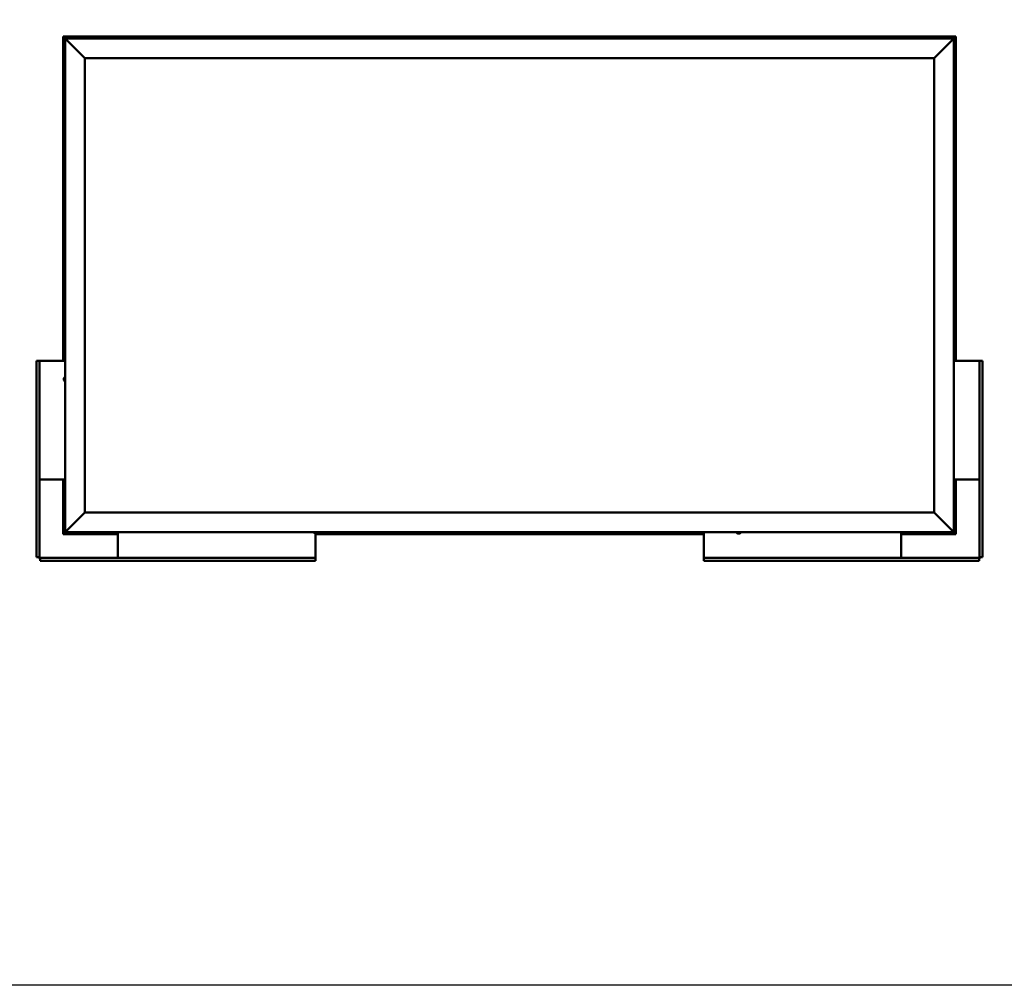
# Model space of a CAD drawing. Units: millimetres. Extents: x 23819 to 46089, y 21300 to 31364.
# Drawn here: x 32109 to 34601, y 21300 to 23745 of the extents above; entities that cross this region are included whole.
import ezdxf

# ---------------------------------------------------------------- set-up
doc = ezdxf.new("R2010")
doc.units = ezdxf.units.MM
doc.layers.add('Visible (ISO)', color=7, linetype='Continuous', lineweight=50)

msp = doc.modelspace()

# ---------------------------------------------------------------- linework, layer by layer
msp.add_lwpolyline([(23818.7, 31364.2), (46089.4, 31364.2), (46089.4, 21299.9), (23818.7, 21299.9)], close=True)
at = {"layer": 'Visible (ISO)'}
for p, q in [((32218.9, 23702.4), (32218.9, 23702.4)), ((32218.9, 23702.4), (32218.9, 22880.9)), ((32218.9, 23702.4), (32218.9, 23702.4)), ((32218.9, 23702.4), (32220.5, 23700.8)), ((32218.9, 23702.4), (32220.5, 23700.8)), ((32338.9, 23702.4), (32218.9, 23702.4)), ((32220.5, 23700.8), (32218.9, 23702.4)), ((32218.9, 23702.4), (32218.9, 23702.4)), ((32223.9, 23697.4), (32220.5, 23700.8)), ((32220.5, 23700.8), (32223.9, 23697.4)), ((32223.9, 23697.4), (32226.4, 23694.9)), ((32223.9, 22447.4), (32223.9, 23697.4)), ((32226.4, 23694.9), (32223.9, 23697.4)), ((32223.9, 23697.4), (34473.9, 23697.4)), ((32273.9, 23647.4), (32226.4, 23694.9)), ((32226.4, 23694.9), (32273.9, 23647.4)), ((32319.1, 23699.3), (32319.1, 23697.4)), ((32321.7, 23700.7), (32322, 23700.7)), ((32322.1, 23700.7), (32322, 23700.7)), ((32322.1, 23700.7), (32322.3, 23700.7)), ((32322.3, 23700.7), (32323.9, 23700.7)), ((32324.1, 23700.7), (32323.9, 23700.7)), ((32324.1, 23700.7), (32324.4, 23700.7)), ((32324.4, 23700.7), (32325.8, 23700.7)), ((32326, 23700.7), (32325.8, 23700.7)), ((32326, 23700.7), (32326.1, 23700.7)), ((32328.6, 23699.3), (32328.6, 23697.4)), ((32338.9, 23702.4), (32338.9, 23697.4)), ((32338.9, 23702.4), (32358.9, 23702.4)), ((32358.9, 23702.4), (32358.9, 23697.4)), ((32358.9, 23697.4), (32358.9, 23702.4)), ((32378.9, 23702.4), (32358.9, 23702.4)), ((32378.9, 23697.4), (32378.9, 23702.4)), ((32378.9, 23702.4), (32398.9, 23702.4)), ((32378.9, 23702.4), (32378.9, 23697.4)), ((32398.9, 23702.4), (32398.9, 23697.4)), ((32398.9, 23697.4), (32398.9, 23702.4)), ((32418.9, 23702.4), (32398.9, 23702.4)), ((33308.9, 23702.4), (32418.9, 23702.4)), ((32418.9, 23697.4), (32418.9, 23702.4)), ((32764.1, 23699.3), (32764.1, 23697.4)), ((32766.7, 23700.7), (32766.8, 23700.7)), ((32766.9, 23700.7), (32766.8, 23700.7)), ((32766.9, 23700.7), (32768.4, 23700.7)), ((32768.4, 23700.7), (32768.7, 23700.7)), ((32768.8, 23700.7), (32768.7, 23700.7)), ((32768.8, 23700.7), (32770.5, 23700.7)), ((32770.5, 23700.7), (32770.7, 23700.7)), ((32770.7, 23700.7), (32770.7, 23700.7)), ((32770.7, 23700.7), (32771.1, 23700.7)), ((32773.6, 23699.3), (32773.6, 23697.4)), ((33299.1, 23699.3), (33299.1, 23697.4)), ((33301.7, 23700.7), (33301.8, 23700.7)), ((33302, 23700.7), (33301.8, 23700.7)), ((33302, 23700.7), (33303.4, 23700.7)), ((33303.4, 23700.7), (33303.7, 23700.7)), ((33303.9, 23700.7), (33303.7, 23700.7)), ((33303.9, 23700.7), (33305.5, 23700.7)), ((33305.5, 23700.7), (33305.7, 23700.7)), ((33305.8, 23700.7), (33305.7, 23700.7)), ((33305.8, 23700.7), (33306.1, 23700.7)), ((33308.6, 23699.3), (33308.6, 23697.4)), ((33308.9, 23702.4), (33308.9, 23697.4)), ((33308.9, 23702.4), (33328.9, 23702.4)), ((33328.9, 23702.4), (33328.9, 23697.4)), ((33328.9, 23697.4), (33328.9, 23702.4)), ((33348.9, 23702.4), (33328.9, 23702.4)), ((33348.9, 23697.4), (33348.9, 23702.4)), ((33348.9, 23702.4), (33368.9, 23702.4)), ((33348.9, 23702.4), (33348.9, 23697.4)), ((33368.9, 23702.4), (33368.9, 23697.4)), ((33368.9, 23697.4), (33368.9, 23702.4)), ((33388.9, 23702.4), (33368.9, 23702.4)), ((34278.9, 23702.4), (33388.9, 23702.4)), ((33388.9, 23697.4), (33388.9, 23702.4)), ((33834.1, 23699.3), (33834.1, 23697.4)), ((33836.7, 23700.7), (33836.8, 23700.7)), ((33837, 23700.7), (33836.8, 23700.7)), ((33837, 23700.7), (33838.6, 23700.7)), ((33837, 23700.7), (33837, 23700.7)), ((33838.8, 23700.7), (33838.6, 23700.7)), ((33839, 23700.7), (33840.6, 23700.7)), ((33840.6, 23700.7), (33840.7, 23700.7)), ((33840.8, 23700.7), (33840.7, 23700.7)), ((33840.8, 23700.7), (33841.1, 23700.7)), ((33843.6, 23699.3), (33843.6, 23697.4)), ((34278.9, 23702.4), (34278.9, 23697.4)), ((34278.9, 23702.4), (34298.9, 23702.4)), ((34298.9, 23702.4), (34298.9, 23697.4)), ((34298.9, 23697.4), (34298.9, 23702.4)), ((34318.9, 23702.4), (34298.9, 23702.4)), ((34318.9, 23697.4), (34318.9, 23702.4)), ((34318.9, 23702.4), (34338.9, 23702.4)), ((34318.9, 23702.4), (34318.9, 23697.4)), ((34338.9, 23702.4), (34338.9, 23697.4)), ((34338.9, 23697.4), (34338.9, 23702.4)), ((34358.9, 23702.4), (34338.9, 23702.4)), ((34478.9, 23702.4), (34358.9, 23702.4)), ((34358.9, 23697.4), (34358.9, 23702.4)), ((34369.1, 23699.3), (34369.1, 23697.4)), ((34371.7, 23700.7), (34372, 23700.7)), ((34372.1, 23700.7), (34372, 23700.7)), ((34372.1, 23700.7), (34372.3, 23700.7)), ((34372.3, 23700.7), (34373.9, 23700.7)), ((34374.1, 23700.7), (34373.9, 23700.7)), ((34374.1, 23700.7), (34374.4, 23700.7)), ((34374.4, 23700.7), (34375.8, 23700.7)), ((34376, 23700.7), (34375.8, 23700.7)), ((34376, 23700.7), (34376.1, 23700.7)), ((34378.6, 23699.3), (34378.6, 23697.4)), ((34471.4, 23694.9), (34423.9, 23647.4)), ((34423.9, 23647.4), (34471.4, 23694.9)), ((34471.4, 23694.9), (34473.9, 23697.4)), ((34473.9, 23697.4), (34471.4, 23694.9)), ((34477.3, 23700.8), (34473.9, 23697.4)), ((34473.9, 23697.4), (34477.3, 23700.8)), ((34473.9, 23697.4), (34473.9, 22447.4)), ((34477.3, 23700.8), (34478.9, 23702.4)), ((34478.9, 23702.4), (34477.3, 23700.8)), ((34478.9, 23702.4), (34478.9, 23702.4)), ((34478.9, 23702.4), (34478.9, 23702.4)), ((34478.9, 22880.9), (34478.9, 23702.4)), ((34478.9, 23702.4), (34478.9, 23702.4)), ((34478.9, 23702.4), (34478.9, 23702.4)), ((34478.9, 23702.4), (34478.9, 23702.4)), ((34478.9, 23702.4), (34478.9, 23702.4)), ((32273.9, 22497.4), (32273.9, 23647.4)), ((32273.9, 23647.4), (34423.9, 23647.4)), ((34423.9, 23647.4), (34423.9, 22497.4)), ((32220.6, 23598.9), (32220.6, 23599.6)), ((32220.6, 23598.9), (32220.6, 23598.9)), ((32220.6, 23598.9), (32220.6, 23598.9)), ((32220.6, 23598.6), (32220.6, 23598.9)), ((32220.6, 23598.9), (32220.7, 23598.9)), ((32220.6, 23596.8), (32220.6, 23598.6)), ((32220.6, 23596.6), (32220.6, 23596.8)), ((32220.6, 23596.6), (32220.6, 23596.4)), ((32220.6, 23595.3), (32220.6, 23596.4)), ((32220.6, 23595.3), (32220.6, 23595.2)), ((32220.6, 23595.2), (32220.6, 23595.2)), ((32222, 23602.2), (32223.9, 23602.2)), ((32222, 23592.7), (32223.9, 23592.7)), ((34475.8, 23602.2), (34473.9, 23602.2)), ((34475.8, 23592.7), (34473.9, 23592.7)), ((34477.1, 23599.6), (34477.1, 23599)), ((34477.1, 23599), (34477.1, 23599)), ((34477.1, 23599), (34477.1, 23598.9)), ((34477.1, 23598.9), (34477.1, 23598.7)), ((34477.1, 23598.9), (34477.1, 23598.9)), ((34477.1, 23598.7), (34477.1, 23596.9)), ((34477.1, 23596.9), (34477.1, 23596.5)), ((34477.1, 23596.5), (34477.1, 23596.5)), ((34477.1, 23596.5), (34477.1, 23595.3)), ((34477.1, 23595.2), (34477.1, 23595.3)), ((34477.1, 23595.2), (34477.1, 23595.2)), ((34475.8, 23315.2), (34473.9, 23315.2)), ((34477.1, 23312.6), (34477.1, 23312.2)), ((34477.1, 23312.2), (34477.1, 23312.2)), ((34477.1, 23312.2), (34477.1, 23312)), ((34477.1, 23312), (34477.1, 23312)), ((34477.1, 23312), (34477.1, 23310.3)), ((34477.1, 23312), (34477.1, 23312)), ((34477.1, 23310.3), (34477.1, 23309.8)), ((34477.1, 23309.8), (34477.1, 23308.4)), ((34475.8, 23305.7), (34473.9, 23305.7)), ((34477.1, 23308.3), (34477.1, 23308.4)), ((34477.1, 23308.3), (34477.1, 23308.2)), ((32220.6, 23218.6), (32220.6, 23218.4)), ((32220.6, 23218.6), (32220.6, 23218.6)), ((32220.6, 23217.1), (32220.6, 23218.4)), ((32220.6, 23216.7), (32220.6, 23217.1)), ((32220.6, 23214.9), (32220.6, 23216.7)), ((32220.6, 23214.9), (32220.6, 23214.9)), ((32220.6, 23214.7), (32220.6, 23214.9)), ((32220.6, 23214.9), (32220.6, 23214.9)), ((32220.6, 23214.7), (32220.6, 23214.6)), ((32220.6, 23214.2), (32220.6, 23214.6)), ((32222, 23221.2), (32223.9, 23221.2)), ((32222, 23211.7), (32223.9, 23211.7)), ((34475.8, 22934.2), (34473.9, 22934.2)), ((34475.8, 22924.7), (34473.9, 22924.7)), ((34477.1, 22931.6), (34477.1, 22930.7)), ((34477.1, 22930.7), (34477.1, 22930.7)), ((34477.1, 22930.3), (34477.1, 22928.5)), ((34477.1, 22928.5), (34477.1, 22928.5)), ((34477.1, 22928.1), (34477.1, 22927.2)), ((34477.1, 22927.2), (34477.1, 22927.2)), ((32153.3, 22880.9), (32151.4, 22880.9)), ((32151.4, 22880.9), (32151.4, 22383.9)), ((32153.3, 22880.9), (32158.9, 22880.9)), ((32160.4, 22880.9), (32158.9, 22880.9)), ((32158.9, 22383.9), (32158.9, 22880.9)), ((32223.9, 22880.9), (32160.4, 22880.9)), ((34473.9, 22880.9), (34537.4, 22880.9)), ((34537.4, 22880.9), (34538.9, 22880.9)), ((34544.5, 22880.9), (34538.9, 22880.9)), ((34538.9, 22383.9), (34538.9, 22880.9)), ((34544.5, 22880.9), (34546.4, 22880.9)), ((34546.4, 22880.9), (34546.4, 22383.9)), ((32220.6, 22836.6), (32220.6, 22836.5)), ((32220.6, 22836.6), (32220.6, 22836.6)), ((32220.6, 22835.2), (32220.6, 22836.5)), ((32220.6, 22834.8), (32220.6, 22835.2)), ((32222, 22839.2), (32223.9, 22839.2)), ((32220.6, 22833), (32220.6, 22834.8)), ((32220.6, 22832.9), (32220.6, 22833)), ((32220.6, 22832.8), (32220.6, 22832.9)), ((32220.6, 22832.9), (32220.7, 22832.9)), ((32220.6, 22832.8), (32220.6, 22832.7)), ((32220.6, 22832.2), (32220.6, 22832.7)), ((32222, 22829.7), (32223.9, 22829.7)), ((32160.4, 22580.9), (32158.9, 22580.9)), ((32223.9, 22580.9), (32160.4, 22580.9)), ((32218.9, 22580.9), (32218.9, 22442.4)), ((34473.9, 22580.9), (34537.4, 22580.9)), ((34478.9, 22442.4), (34478.9, 22580.9)), ((34537.4, 22580.9), (34538.9, 22580.9)), ((32220.6, 22549.4), (32220.6, 22549.6)), ((32220.6, 22549.4), (32220.6, 22549.3)), ((32220.6, 22549.2), (32220.6, 22549.3)), ((32220.6, 22547.7), (32220.6, 22549.2)), ((32220.6, 22547.7), (32220.6, 22547.6)), ((32220.6, 22545.7), (32220.6, 22547.3)), ((32220.6, 22545.6), (32220.6, 22545.7)), ((32220.6, 22545.6), (32220.6, 22545.4)), ((32220.6, 22545.2), (32220.6, 22545.4)), ((32222, 22552.2), (32223.9, 22552.2)), ((32222, 22542.7), (32223.9, 22542.7)), ((34475.8, 22552.2), (34473.9, 22552.2)), ((34475.8, 22542.7), (34473.9, 22542.7)), ((34477.1, 22549.6), (34477.1, 22549)), ((34477.1, 22549), (34477.1, 22549)), ((34477.1, 22549), (34477.1, 22548.9)), ((34477.1, 22548.9), (34477.1, 22548.7)), ((34477.1, 22548.9), (34477.1, 22548.9)), ((34477.1, 22548.7), (34477.1, 22546.9)), ((34477.1, 22546.9), (34477.1, 22546.5)), ((34477.1, 22546.5), (34477.1, 22546.5)), ((34477.1, 22546.5), (34477.1, 22545.3)), ((34477.1, 22545.2), (34477.1, 22545.3)), ((34477.1, 22545.2), (34477.1, 22545.2)), ((32226.4, 22449.9), (32273.9, 22497.4)), ((32273.9, 22497.4), (32226.4, 22449.9)), ((34423.9, 22497.4), (32273.9, 22497.4)), ((34423.9, 22497.4), (34471.4, 22449.9)), ((34471.4, 22449.9), (34423.9, 22497.4)), ((32220.5, 22444), (32218.9, 22442.4)), ((32218.9, 22442.4), (32220.5, 22444)), ((32218.9, 22442.4), (32218.9, 22442.4)), ((32218.9, 22442.4), (32218.9, 22442.4)), ((32218.9, 22442.4), (32218.9, 22442.4)), ((32218.9, 22442.4), (32218.9, 22442.4)), ((32218.9, 22442.4), (32357.4, 22442.4)), ((32218.9, 22442.4), (32218.9, 22442.4)), ((32220.5, 22444), (32223.9, 22447.4)), ((32223.9, 22447.4), (32220.5, 22444)), ((32226.4, 22449.9), (32223.9, 22447.4)), ((32223.9, 22447.4), (32226.4, 22449.9)), ((34473.9, 22447.4), (32223.9, 22447.4)), ((32319.1, 22445.5), (32319.1, 22447.4)), ((32322.6, 22444.2), (32321.7, 22444.2)), ((32321.7, 22444.2), (32321.7, 22444.2)), ((32324.8, 22444.2), (32323, 22444.2)), ((32323, 22444.2), (32323, 22444.2)), ((32326.1, 22444.2), (32325.2, 22444.2)), ((32325.2, 22444.2), (32325.2, 22444.2)), ((32328.6, 22445.5), (32328.6, 22447.4)), ((32357.4, 22447.4), (32357.4, 22383.9)), ((32854.1, 22445.5), (32854.1, 22447.4)), ((32856.8, 22444.2), (32856.7, 22444.2)), ((32856.8, 22444.2), (32857, 22444.2)), ((32858.6, 22444.2), (32857, 22444.2)), ((32857, 22444.2), (32857, 22444.2)), ((32857.4, 22444.2), (32857.4, 22383.9)), ((32857.4, 22442.4), (33840.4, 22442.4)), ((32858.6, 22444.2), (32858.7, 22444.2)), ((32860.6, 22444.2), (32859, 22444.2)), ((32860.7, 22444.2), (32860.6, 22444.2)), ((32860.7, 22444.2), (32860.9, 22444.2)), ((32861.1, 22444.2), (32860.9, 22444.2)), ((32863.6, 22445.5), (32863.6, 22447.4)), ((33389.1, 22445.5), (33389.1, 22447.4)), ((33392.5, 22444.2), (33391.7, 22444.2)), ((33392.5, 22444.2), (33392.5, 22444.2)), ((33392.7, 22444.2), (33392.5, 22444.2)), ((33392.5, 22444.2), (33392.5, 22444.2)), ((33392.7, 22444.2), (33392.7, 22444.2)), ((33392.7, 22444.2), (33392.7, 22444.2)), ((33394.7, 22444.2), (33392.8, 22444.2)), ((33394.7, 22444.2), (33394.9, 22444.2)), ((33396.1, 22444.2), (33395, 22444.2)), ((33396.1, 22444.2), (33396.1, 22444.2)), ((33398.6, 22445.5), (33398.6, 22447.4)), ((33840.4, 22447.4), (33840.4, 22383.9)), ((33924.1, 22445.5), (33924.1, 22447.4)), ((33926.7, 22444.2), (33926.9, 22444.2)), ((33926.7, 22444.2), (33926.7, 22444.2)), ((33928.3, 22444.2), (33926.9, 22444.2)), ((33928.7, 22444.2), (33928.3, 22444.2)), ((33930.4, 22444.2), (33928.7, 22444.2)), ((33930.5, 22444.2), (33930.4, 22444.2)), ((33930.6, 22444.2), (33930.5, 22444.2)), ((33930.5, 22444.2), (33930.5, 22444.2)), ((33930.6, 22444.2), (33930.7, 22444.2)), ((33931.1, 22444.2), (33930.7, 22444.2)), ((33933.6, 22445.5), (33933.6, 22447.4)), ((34340.4, 22447.4), (34340.4, 22383.9)), ((34340.4, 22442.4), (34478.9, 22442.4)), ((34369.1, 22445.5), (34369.1, 22447.4)), ((34372.6, 22444.2), (34371.7, 22444.2)), ((34371.7, 22444.2), (34371.7, 22444.2)), ((34374.8, 22444.2), (34373, 22444.2)), ((34373, 22444.2), (34373, 22444.2)), ((34376.1, 22444.2), (34375.2, 22444.2)), ((34375.2, 22444.2), (34375.2, 22444.2)), ((34378.6, 22445.5), (34378.6, 22447.4)), ((34473.9, 22447.4), (34471.4, 22449.9)), ((34471.4, 22449.9), (34473.9, 22447.4)), ((34473.9, 22447.4), (34477.3, 22444)), ((34477.3, 22444), (34473.9, 22447.4)), ((34478.9, 22442.4), (34477.3, 22444)), ((34477.3, 22444), (34478.9, 22442.4)), ((34478.9, 22442.4), (34478.9, 22442.4)), ((34478.9, 22442.4), (34478.9, 22442.4)), ((34478.9, 22442.4), (34478.9, 22442.4)), ((34478.9, 22442.4), (34478.9, 22442.4)), ((34478.9, 22442.4), (34478.9, 22442.4)), ((32151.4, 22383.9), (32153.3, 22383.9)), ((32158.9, 22383.9), (32153.3, 22383.9)), ((32857.4, 22382.4), (32160.4, 22382.4)), ((32160.4, 22376.8), (32160.4, 22382.4)), ((32160.4, 22376.8), (32160.4, 22374.9)), ((32160.4, 22374.9), (32857.4, 22374.9)), ((32357.4, 22383.9), (32357.4, 22382.4)), ((32857.4, 22383.9), (32857.4, 22382.4)), ((32857.4, 22382.4), (32857.4, 22376.8)), ((32857.4, 22374.9), (32857.4, 22376.8)), ((33840.4, 22383.9), (33840.4, 22382.4)), ((33840.4, 22382.4), (34537.4, 22382.4)), ((33840.4, 22382.4), (33840.4, 22376.8)), ((33840.4, 22374.9), (33840.4, 22376.8)), ((34537.4, 22374.9), (33840.4, 22374.9)), ((34340.4, 22383.9), (34340.4, 22382.4)), ((34537.4, 22376.8), (34537.4, 22382.4)), ((34537.4, 22376.8), (34537.4, 22374.9)), ((34538.9, 22383.9), (34544.5, 22383.9)), ((34546.4, 22383.9), (34544.5, 22383.9))]:
    msp.add_line(p, q, dxfattribs=at)
for centre, radius, start, end in [((32319.3, 23699.3), 0.2, 125.6853, 180), ((32323.9, 23693), 8, 106.0077, 125.6853), ((32323.9, 23693), 8, 54.3147, 73.9923), ((32328.4, 23699.3), 0.2, 0, 54.3147), ((32764.3, 23699.3), 0.2, 125.6853, 180), ((32768.9, 23693), 8, 106.0077, 125.6853), ((32768.9, 23693), 8, 54.3147, 73.9923), ((32773.4, 23699.3), 0.2, 0, 54.3147), ((33299.3, 23699.3), 0.2, 125.6853, 180), ((33303.9, 23693), 8, 106.0077, 125.6853), ((33303.9, 23693), 8, 54.3147, 73.9923), ((33308.4, 23699.3), 0.2, 0, 54.3147), ((33834.3, 23699.3), 0.2, 125.6853, 180), ((33838.9, 23693), 8, 106.0077, 125.6853), ((33838.9, 23693), 8, 54.3147, 73.9923), ((33843.4, 23699.3), 0.2, 0, 54.3147), ((34369.3, 23699.3), 0.2, 125.6853, 180), ((34373.9, 23693), 8, 106.0077, 125.6853), ((34373.9, 23693), 8, 54.3147, 73.9923), ((34378.4, 23699.3), 0.2, 0, 54.3147), ((32228.3, 23597.4), 8, 144.3147, 163.9923), ((32228.3, 23597.4), 8, 196.0077, 215.6853), ((32222, 23602), 0.2, 90, 144.3147), ((32222, 23592.9), 0.2, 215.6853, 270), ((34475.8, 23602), 0.2, 35.6853, 90), ((34475.8, 23592.9), 0.2, 270, 324.3147), ((34469.4, 23597.4), 8, 16.0077, 35.6853), ((34469.4, 23597.4), 8, 324.3147, 343.9923), ((34475.8, 23315), 0.2, 35.6853, 90), ((34469.4, 23310.4), 8, 16.0077, 35.6853), ((34475.8, 23305.9), 0.2, 270, 324.3147), ((34469.4, 23310.4), 8, 324.3147, 343.9923), ((32228.3, 23216.4), 8, 144.3147, 163.9923), ((32228.3, 23216.4), 8, 196.0077, 215.6853), ((32222, 23221), 0.2, 90, 144.3147), ((32222, 23211.9), 0.2, 215.6853, 270), ((34475.8, 22934), 0.2, 35.6853, 90), ((34475.8, 22924.9), 0.2, 270, 324.3147), ((34469.4, 22929.4), 8, 16.3342, 35.6853), ((34469.4, 22929.4), 8, 324.3147, 343.6658), ((32228.3, 22834.4), 8, 144.3147, 163.9923), ((32222, 22839), 0.2, 90, 144.3147), ((32228.3, 22834.4), 8, 196.0077, 215.6853), ((32222, 22829.9), 0.2, 215.6853, 270), ((32228.3, 22547.4), 8, 144.3147, 163.9923), ((32228.3, 22547.4), 8, 196.0077, 215.6853), ((32222, 22552), 0.2, 90, 144.3147), ((32222, 22542.9), 0.2, 215.6853, 270), ((34475.8, 22552), 0.2, 35.6853, 90), ((34475.8, 22542.9), 0.2, 270, 324.3147), ((34469.4, 22547.4), 8, 16.0077, 35.6853), ((34469.4, 22547.4), 8, 324.3147, 343.9923), ((32319.3, 22445.5), 0.2, 180, 234.3147), ((32323.9, 22451.9), 8, 234.3147, 253.6659), ((32323.9, 22451.9), 8, 286.3341, 305.6853), ((32328.4, 22445.5), 0.2, 305.6853, 0), ((32854.3, 22445.5), 0.2, 180, 234.3147), ((32858.9, 22451.9), 8, 234.3147, 253.9923), ((32858.9, 22451.9), 8, 286.0077, 305.6853), ((32863.4, 22445.5), 0.2, 305.6853, 0), ((33389.3, 22445.5), 0.2, 180, 234.3147), ((33393.9, 22451.9), 8, 234.3147, 253.801), ((33393.9, 22451.9), 8, 286.199, 305.6853), ((33398.4, 22445.5), 0.2, 305.6853, 0), ((33924.3, 22445.5), 0.2, 180, 234.3147), ((33928.9, 22451.9), 8, 234.3147, 253.9923), ((33928.9, 22451.9), 8, 286.0077, 305.6853), ((33933.4, 22445.5), 0.2, 305.6853, 0), ((34369.3, 22445.5), 0.2, 180, 234.3147), ((34373.9, 22451.9), 8, 234.3147, 253.6659), ((34373.9, 22451.9), 8, 286.3341, 305.6853), ((34378.4, 22445.5), 0.2, 305.6853, 0), ((32160.4, 22383.9), 3, 180, 270), ((32160.4, 22383.9), 1.5, 180, 270), ((34537.4, 22383.9), 3, 270, 0), ((34537.4, 22383.9), 1.5, 270, 0)]:
    msp.add_arc(centre, radius, start, end, dxfattribs=at)
for points, knots in [([(32322.3, 23700.7), (32322.2, 23700.7), (32322.2, 23700.6), (32322.1, 23700.6), (32322.1, 23700.6), (32322, 23700.6), (32322, 23700.7), (32322, 23700.7)], [0.17438702, 0.17438702, 0.17438702, 0.17438702, 0.18896797, 0.18896797, 0.20586323, 0.20586323, 0.21737852, 0.21737852, 0.21737852, 0.21737852]), ([(32324.4, 23700.7), (32324.3, 23700.7), (32324.3, 23700.6), (32324.2, 23700.6), (32324.1, 23700.6), (32324, 23700.6), (32324, 23700.7), (32323.9, 23700.7)], [0.17438702, 0.17438702, 0.17438702, 0.17438702, 0.18896797, 0.18896797, 0.20586323, 0.20586323, 0.21737851, 0.21737851, 0.21737851, 0.21737851]), ([(32326, 23700.7), (32326, 23700.7), (32326, 23700.6), (32326, 23700.6), (32325.9, 23700.6), (32325.9, 23700.6), (32325.8, 23700.7), (32325.8, 23700.7)], [0.17438702, 0.17438702, 0.17438702, 0.17438702, 0.18896797, 0.18896797, 0.20586323, 0.20586323, 0.21737851, 0.21737851, 0.21737851, 0.21737851]), ([(32766.9, 23700.7), (32766.9, 23700.7), (32766.9, 23700.6), (32766.8, 23700.6), (32766.8, 23700.6), (32766.8, 23700.6), (32766.8, 23700.7), (32766.8, 23700.7)], [0.17438702, 0.17438702, 0.17438702, 0.17438702, 0.18896797, 0.18896797, 0.20586323, 0.20586323, 0.21737852, 0.21737852, 0.21737852, 0.21737852]), ([(32768.8, 23700.7), (32768.8, 23700.7), (32768.7, 23700.6), (32768.6, 23700.6), (32768.5, 23700.6), (32768.4, 23700.6), (32768.4, 23700.7), (32768.4, 23700.7)], [0.17438702, 0.17438702, 0.17438702, 0.17438702, 0.18896797, 0.18896797, 0.20586323, 0.20586323, 0.21737851, 0.21737851, 0.21737851, 0.21737851]), ([(32770.7, 23700.7), (32770.7, 23700.7), (32770.7, 23700.6), (32770.7, 23700.6), (32770.6, 23700.6), (32770.6, 23700.6), (32770.5, 23700.7), (32770.5, 23700.7)], [0.17438702, 0.17438702, 0.17438702, 0.17438702, 0.18896797, 0.18896797, 0.20586323, 0.20586323, 0.21737851, 0.21737851, 0.21737851, 0.21737851]), ([(33302, 23700.7), (33301.9, 23700.7), (33301.9, 23700.6), (33301.8, 23700.6), (33301.8, 23700.6), (33301.8, 23700.6), (33301.8, 23700.7), (33301.8, 23700.7)], [0.17438702, 0.17438702, 0.17438702, 0.17438702, 0.18896797, 0.18896797, 0.20586323, 0.20586323, 0.21737852, 0.21737852, 0.21737852, 0.21737852]), ([(33303.9, 23700.7), (33303.8, 23700.7), (33303.8, 23700.6), (33303.7, 23700.6), (33303.6, 23700.6), (33303.5, 23700.6), (33303.5, 23700.7), (33303.4, 23700.7)], [0.17438702, 0.17438702, 0.17438702, 0.17438702, 0.18896797, 0.18896797, 0.20586323, 0.20586323, 0.21737851, 0.21737851, 0.21737851, 0.21737851]), ([(33305.8, 23700.7), (33305.8, 23700.7), (33305.8, 23700.6), (33305.7, 23700.6), (33305.7, 23700.6), (33305.6, 23700.6), (33305.6, 23700.7), (33305.5, 23700.7)], [0.17438702, 0.17438702, 0.17438702, 0.17438702, 0.18896797, 0.18896797, 0.20586323, 0.20586323, 0.21737851, 0.21737851, 0.21737851, 0.21737851]), ([(33837, 23700.7), (33837, 23700.7), (33836.9, 23700.6), (33836.9, 23700.6), (33836.9, 23700.6), (33836.8, 23700.6), (33836.8, 23700.7), (33836.8, 23700.7)], [0.17438702, 0.17438702, 0.17438702, 0.17438702, 0.18896797, 0.18896797, 0.20586323, 0.20586323, 0.21737852, 0.21737852, 0.21737852, 0.21737852]), ([(33839, 23700.7), (33838.9, 23700.7), (33838.9, 23700.6), (33838.8, 23700.6), (33838.7, 23700.6), (33838.6, 23700.6), (33838.6, 23700.7), (33838.6, 23700.7)], [0.17438702, 0.17438702, 0.17438702, 0.17438702, 0.18896797, 0.18896797, 0.20586323, 0.20586323, 0.21737851, 0.21737851, 0.21737851, 0.21737851]), ([(33840.8, 23700.7), (33840.8, 23700.7), (33840.8, 23700.6), (33840.8, 23700.6), (33840.7, 23700.6), (33840.7, 23700.6), (33840.6, 23700.7), (33840.6, 23700.7)], [0.17438702, 0.17438702, 0.17438702, 0.17438702, 0.18896797, 0.18896797, 0.20586323, 0.20586323, 0.21737851, 0.21737851, 0.21737851, 0.21737851]), ([(34372.3, 23700.7), (34372.2, 23700.7), (34372.2, 23700.6), (34372.1, 23700.6), (34372.1, 23700.6), (34372, 23700.6), (34372, 23700.7), (34372, 23700.7)], [0.17438702, 0.17438702, 0.17438702, 0.17438702, 0.18896797, 0.18896797, 0.20586323, 0.20586323, 0.21737852, 0.21737852, 0.21737852, 0.21737852]), ([(34374.4, 23700.7), (34374.3, 23700.7), (34374.3, 23700.6), (34374.2, 23700.6), (34374.1, 23700.6), (34374, 23700.6), (34374, 23700.7), (34373.9, 23700.7)], [0.17438702, 0.17438702, 0.17438702, 0.17438702, 0.18896797, 0.18896797, 0.20586323, 0.20586323, 0.21737851, 0.21737851, 0.21737851, 0.21737851]), ([(34376, 23700.7), (34376, 23700.7), (34376, 23700.6), (34376, 23700.6), (34375.9, 23700.6), (34375.9, 23700.6), (34375.8, 23700.7), (34375.8, 23700.7)], [0.17438702, 0.17438702, 0.17438702, 0.17438702, 0.18896797, 0.18896797, 0.20586323, 0.20586323, 0.21737851, 0.21737851, 0.21737851, 0.21737851]), ([(32220.6, 23598.9), (32220.6, 23598.9), (32220.7, 23598.9), (32220.7, 23598.8), (32220.7, 23598.8), (32220.6, 23598.7), (32220.6, 23598.6), (32220.6, 23598.6)], [0.17438702, 0.17438702, 0.17438702, 0.17438702, 0.18896797, 0.18896797, 0.20586323, 0.20586323, 0.21737851, 0.21737851, 0.21737851, 0.21737851]), ([(32220.6, 23596.8), (32220.6, 23596.7), (32220.7, 23596.7), (32220.7, 23596.6), (32220.7, 23596.5), (32220.6, 23596.4), (32220.6, 23596.4), (32220.6, 23596.4)], [0.17438702, 0.17438702, 0.17438702, 0.17438702, 0.18896797, 0.18896797, 0.20586323, 0.20586323, 0.21737852, 0.21737852, 0.21737852, 0.21737852]), ([(32220.6, 23595.3), (32220.6, 23595.2), (32220.7, 23595.2), (32220.7, 23595.2), (32220.7, 23595.2), (32220.6, 23595.2), (32220.6, 23595.2), (32220.6, 23595.2)], [0.17438702, 0.17438702, 0.17438702, 0.17438702, 0.18896797, 0.18896797, 0.20586323, 0.20586323, 0.21737852, 0.21737852, 0.21737852, 0.21737852]), ([(34477.1, 23598.7), (34477.1, 23598.7), (34477.1, 23598.8), (34477.1, 23598.9), (34477.1, 23598.9), (34477.1, 23599), (34477.1, 23599), (34477.1, 23599)], [0.17438702, 0.17438702, 0.17438702, 0.17438702, 0.18896797, 0.18896797, 0.20586323, 0.20586323, 0.21737852, 0.21737852, 0.21737852, 0.21737852]), ([(34477.1, 23596.5), (34477.1, 23596.5), (34477.1, 23596.6), (34477.1, 23596.7), (34477.1, 23596.7), (34477.1, 23596.8), (34477.1, 23596.9), (34477.1, 23596.9)], [0.17438702, 0.17438702, 0.17438702, 0.17438702, 0.18896797, 0.18896797, 0.20586323, 0.20586323, 0.21737852, 0.21737852, 0.21737852, 0.21737852]), ([(34477.1, 23595.2), (34477.1, 23595.2), (34477.1, 23595.2), (34477.1, 23595.2), (34477.1, 23595.2), (34477.1, 23595.3), (34477.1, 23595.3), (34477.1, 23595.3)], [0.17438702, 0.17438702, 0.17438702, 0.17438702, 0.18896797, 0.18896797, 0.20586323, 0.20586323, 0.21737852, 0.21737852, 0.21737852, 0.21737852]), ([(34477.1, 23312), (34477.1, 23312), (34477.1, 23312.1), (34477.1, 23312.1), (34477.1, 23312.2), (34477.1, 23312.2), (34477.1, 23312.2), (34477.1, 23312.2)], [0.17438702, 0.17438702, 0.17438702, 0.17438702, 0.18896797, 0.18896797, 0.20586323, 0.20586323, 0.21737852, 0.21737852, 0.21737852, 0.21737852]), ([(34477.1, 23309.8), (34477.1, 23309.9), (34477.1, 23309.9), (34477.1, 23310), (34477.1, 23310.1), (34477.1, 23310.2), (34477.1, 23310.2), (34477.1, 23310.3)], [0.17438702, 0.17438702, 0.17438702, 0.17438702, 0.18896797, 0.18896797, 0.20586323, 0.20586323, 0.21737852, 0.21737852, 0.21737852, 0.21737852]), ([(34477.1, 23308.3), (34477.1, 23308.3), (34477.1, 23308.3), (34477.1, 23308.3), (34477.1, 23308.3), (34477.1, 23308.4), (34477.1, 23308.4), (34477.1, 23308.4)], [0.17438702, 0.17438702, 0.17438702, 0.17438702, 0.18896797, 0.18896797, 0.20586323, 0.20586323, 0.21737851, 0.21737851, 0.21737851, 0.21737851]), ([(32220.6, 23218.6), (32220.6, 23218.6), (32220.7, 23218.6), (32220.7, 23218.6), (32220.7, 23218.5), (32220.6, 23218.5), (32220.6, 23218.5), (32220.6, 23218.4)], [0.17438702, 0.17438702, 0.17438702, 0.17438702, 0.18896797, 0.18896797, 0.20586323, 0.20586323, 0.21737852, 0.21737852, 0.21737852, 0.21737852]), ([(32220.6, 23217.1), (32220.6, 23217.1), (32220.7, 23217), (32220.7, 23216.9), (32220.7, 23216.8), (32220.6, 23216.7), (32220.6, 23216.7), (32220.6, 23216.7)], [0.17438702, 0.17438702, 0.17438702, 0.17438702, 0.18896797, 0.18896797, 0.20586323, 0.20586323, 0.21737852, 0.21737852, 0.21737852, 0.21737852]), ([(32220.6, 23214.9), (32220.6, 23214.9), (32220.7, 23214.8), (32220.7, 23214.8), (32220.7, 23214.7), (32220.6, 23214.7), (32220.6, 23214.7), (32220.6, 23214.6)], [0.17438702, 0.17438702, 0.17438702, 0.17438702, 0.18896797, 0.18896797, 0.20586323, 0.20586323, 0.21737852, 0.21737852, 0.21737852, 0.21737852]), ([(34477.1, 22931.6), (34477.1, 22931.6), (34477.1, 22931.7), (34477.1, 22931.7), (34477.1, 22931.7), (34477.1, 22931.7)], [0.17438702, 0.17438702, 0.17438702, 0.17438702, 0.18896797, 0.18896797, 0.19474697, 0.19474697, 0.19474697, 0.19474697]), ([(34477.1, 22930.3), (34477.1, 22930.4), (34477.1, 22930.4), (34477.1, 22930.5), (34477.1, 22930.6), (34477.1, 22930.7), (34477.1, 22930.7), (34477.1, 22930.7)], [0.17438702, 0.17438702, 0.17438702, 0.17438702, 0.18896797, 0.18896797, 0.20586323, 0.20586323, 0.21737852, 0.21737852, 0.21737852, 0.21737852]), ([(34477.1, 22930.7), (34477.1, 22930.7), (34477.1, 22930.6), (34477.1, 22930.6), (34477.1, 22930.6), (34477.1, 22930.5)], [0.17438702, 0.17438702, 0.17438702, 0.17438702, 0.18896797, 0.18896797, 0.19474697, 0.19474697, 0.19474697, 0.19474697]), ([(34477.1, 22928.1), (34477.1, 22928.2), (34477.1, 22928.2), (34477.1, 22928.3), (34477.1, 22928.3), (34477.1, 22928.4), (34477.1, 22928.5), (34477.1, 22928.5)], [0.17438702, 0.17438702, 0.17438702, 0.17438702, 0.18896797, 0.18896797, 0.20586323, 0.20586323, 0.21737852, 0.21737852, 0.21737852, 0.21737852]), ([(34477.1, 22928.5), (34477.1, 22928.4), (34477.1, 22928.4), (34477.1, 22928.3), (34477.1, 22928.3), (34477.1, 22928.3)], [0.17438702, 0.17438702, 0.17438702, 0.17438702, 0.18896797, 0.18896797, 0.19474697, 0.19474697, 0.19474697, 0.19474697]), ([(34477.1, 22927.2), (34477.1, 22927.2), (34477.1, 22927.2), (34477.1, 22927.2), (34477.1, 22927.2), (34477.1, 22927.2), (34477.1, 22927.2), (34477.1, 22927.2)], [0.17438702, 0.17438702, 0.17438702, 0.17438702, 0.18896797, 0.18896797, 0.20586323, 0.20586323, 0.21737852, 0.21737852, 0.21737852, 0.21737852]), ([(32220.6, 22836.6), (32220.6, 22836.6), (32220.7, 22836.6), (32220.7, 22836.6), (32220.7, 22836.6), (32220.6, 22836.5), (32220.6, 22836.5), (32220.6, 22836.5)], [0.17438702, 0.17438702, 0.17438702, 0.17438702, 0.18896797, 0.18896797, 0.20586323, 0.20586323, 0.21737851, 0.21737851, 0.21737851, 0.21737851]), ([(32220.6, 22835.2), (32220.6, 22835.2), (32220.7, 22835.1), (32220.7, 22835), (32220.7, 22835), (32220.6, 22834.9), (32220.6, 22834.8), (32220.6, 22834.8)], [0.17438702, 0.17438702, 0.17438702, 0.17438702, 0.18896797, 0.18896797, 0.20586323, 0.20586323, 0.21737852, 0.21737852, 0.21737852, 0.21737852]), ([(32220.6, 22833), (32220.6, 22833), (32220.7, 22832.9), (32220.7, 22832.8), (32220.7, 22832.8), (32220.6, 22832.8), (32220.6, 22832.7), (32220.6, 22832.7)], [0.17438702, 0.17438702, 0.17438702, 0.17438702, 0.18896797, 0.18896797, 0.20586323, 0.20586323, 0.21737852, 0.21737852, 0.21737852, 0.21737852]), ([(32220.6, 22549.4), (32220.6, 22549.4), (32220.7, 22549.4), (32220.7, 22549.4), (32220.7, 22549.4), (32220.6, 22549.3), (32220.6, 22549.3), (32220.6, 22549.2)], [0.17438702, 0.17438702, 0.17438702, 0.17438702, 0.18896797, 0.18896797, 0.20586323, 0.20586323, 0.21737852, 0.21737852, 0.21737852, 0.21737852]), ([(32220.6, 22547.7), (32220.6, 22547.6), (32220.7, 22547.6), (32220.7, 22547.5), (32220.7, 22547.4), (32220.6, 22547.3), (32220.6, 22547.3), (32220.6, 22547.3)], [0.17438702, 0.17438702, 0.17438702, 0.17438702, 0.18896797, 0.18896797, 0.20586323, 0.20586323, 0.21737851, 0.21737851, 0.21737851, 0.21737851]), ([(32220.7, 22547.4), (32220.7, 22547.4), (32220.7, 22547.4), (32220.6, 22547.5), (32220.6, 22547.5), (32220.6, 22547.6)], [0.20133793, 0.20133793, 0.20133793, 0.20133793, 0.20586323, 0.20586323, 0.21737852, 0.21737852, 0.21737852, 0.21737852]), ([(32220.6, 22545.7), (32220.6, 22545.6), (32220.7, 22545.6), (32220.7, 22545.5), (32220.7, 22545.5), (32220.6, 22545.4), (32220.6, 22545.4), (32220.6, 22545.4)], [0.17438702, 0.17438702, 0.17438702, 0.17438702, 0.18896797, 0.18896797, 0.20586323, 0.20586323, 0.21737851, 0.21737851, 0.21737851, 0.21737851]), ([(34477.1, 22548.7), (34477.1, 22548.7), (34477.1, 22548.8), (34477.1, 22548.9), (34477.1, 22548.9), (34477.1, 22549), (34477.1, 22549), (34477.1, 22549)], [0.17438702, 0.17438702, 0.17438702, 0.17438702, 0.18896797, 0.18896797, 0.20586323, 0.20586323, 0.21737852, 0.21737852, 0.21737852, 0.21737852]), ([(34477.1, 22546.5), (34477.1, 22546.5), (34477.1, 22546.6), (34477.1, 22546.7), (34477.1, 22546.7), (34477.1, 22546.8), (34477.1, 22546.9), (34477.1, 22546.9)], [0.17438702, 0.17438702, 0.17438702, 0.17438702, 0.18896797, 0.18896797, 0.20586323, 0.20586323, 0.21737852, 0.21737852, 0.21737852, 0.21737852]), ([(34477.1, 22545.2), (34477.1, 22545.2), (34477.1, 22545.2), (34477.1, 22545.2), (34477.1, 22545.2), (34477.1, 22545.3), (34477.1, 22545.3), (34477.1, 22545.3)], [0.17438702, 0.17438702, 0.17438702, 0.17438702, 0.18896797, 0.18896797, 0.20586323, 0.20586323, 0.21737852, 0.21737852, 0.21737852, 0.21737852]), ([(32321.7, 22444.2), (32321.7, 22444.2), (32321.6, 22444.2), (32321.6, 22444.2), (32321.6, 22444.2), (32321.7, 22444.2), (32321.7, 22444.2), (32321.7, 22444.2)], [0.17438702, 0.17438702, 0.17438702, 0.17438702, 0.18896797, 0.18896797, 0.20586323, 0.20586323, 0.21737852, 0.21737852, 0.21737852, 0.21737852]), ([(32322.6, 22444.2), (32322.6, 22444.2), (32322.7, 22444.2), (32322.8, 22444.2), (32322.8, 22444.2), (32322.9, 22444.2), (32322.9, 22444.2), (32323, 22444.2)], [0.17438702, 0.17438702, 0.17438702, 0.17438702, 0.18896797, 0.18896797, 0.20586323, 0.20586323, 0.21737851, 0.21737851, 0.21737851, 0.21737851]), ([(32323, 22444.2), (32322.9, 22444.2), (32322.9, 22444.2), (32322.8, 22444.2), (32322.8, 22444.2), (32322.8, 22444.2)], [0.17438702, 0.17438702, 0.17438702, 0.17438702, 0.18896797, 0.18896797, 0.19470305, 0.19470305, 0.19470305, 0.19470305]), ([(32324.8, 22444.2), (32324.9, 22444.2), (32324.9, 22444.2), (32325, 22444.2), (32325.1, 22444.2), (32325.1, 22444.2), (32325.2, 22444.2), (32325.2, 22444.2)], [0.17438702, 0.17438702, 0.17438702, 0.17438702, 0.18896797, 0.18896797, 0.20586323, 0.20586323, 0.21737851, 0.21737851, 0.21737851, 0.21737851]), ([(32325.2, 22444.2), (32325.1, 22444.2), (32325.1, 22444.2), (32325, 22444.2), (32325, 22444.2), (32325, 22444.2)], [0.17438702, 0.17438702, 0.17438702, 0.17438702, 0.18896797, 0.18896797, 0.19470305, 0.19470305, 0.19470305, 0.19470305]), ([(32326.1, 22444.2), (32326.1, 22444.2), (32326.1, 22444.2), (32326.1, 22444.2), (32326.1, 22444.2), (32326.1, 22444.2)], [0.17438702, 0.17438702, 0.17438702, 0.17438702, 0.18896797, 0.18896797, 0.19470305, 0.19470305, 0.19470305, 0.19470305]), ([(32856.8, 22444.2), (32856.8, 22444.2), (32856.9, 22444.2), (32856.9, 22444.2), (32856.9, 22444.2), (32857, 22444.2), (32857, 22444.2), (32857, 22444.2)], [0.17438702, 0.17438702, 0.17438702, 0.17438702, 0.18896797, 0.18896797, 0.20586323, 0.20586323, 0.21737851, 0.21737851, 0.21737851, 0.21737851]), ([(32858.6, 22444.2), (32858.6, 22444.2), (32858.7, 22444.2), (32858.8, 22444.2), (32858.9, 22444.2), (32859, 22444.2), (32859, 22444.2), (32859, 22444.2)], [0.17438702, 0.17438702, 0.17438702, 0.17438702, 0.18896797, 0.18896797, 0.20586323, 0.20586323, 0.21737851, 0.21737851, 0.21737851, 0.21737851]), ([(32858.9, 22444.2), (32858.9, 22444.2), (32858.9, 22444.2), (32858.8, 22444.2), (32858.8, 22444.2), (32858.7, 22444.2)], [0.20226985, 0.20226985, 0.20226985, 0.20226985, 0.20586323, 0.20586323, 0.21737852, 0.21737852, 0.21737852, 0.21737852]), ([(32860.6, 22444.2), (32860.7, 22444.2), (32860.7, 22444.2), (32860.8, 22444.2), (32860.8, 22444.2), (32860.9, 22444.2), (32860.9, 22444.2), (32860.9, 22444.2)], [0.17438702, 0.17438702, 0.17438702, 0.17438702, 0.18896797, 0.18896797, 0.20586323, 0.20586323, 0.21737852, 0.21737852, 0.21737852, 0.21737852]), ([(33392.5, 22444.2), (33392.5, 22444.2), (33392.5, 22444.2), (33392.6, 22444.2), (33392.7, 22444.2), (33392.8, 22444.2), (33392.8, 22444.2), (33392.8, 22444.2)], [0.17438702, 0.17438702, 0.17438702, 0.17438702, 0.18896797, 0.18896797, 0.20586323, 0.20586323, 0.21737851, 0.21737851, 0.21737851, 0.21737851]), ([(33394.7, 22444.2), (33394.7, 22444.2), (33394.8, 22444.2), (33394.9, 22444.2), (33394.9, 22444.2), (33395, 22444.2), (33395, 22444.2), (33395, 22444.2)], [0.17438702, 0.17438702, 0.17438702, 0.17438702, 0.18896797, 0.18896797, 0.20586323, 0.20586323, 0.21737851, 0.21737851, 0.21737851, 0.21737851]), ([(33396.1, 22444.2), (33396.1, 22444.2), (33396.1, 22444.2), (33396.1, 22444.2), (33396.1, 22444.2), (33396.1, 22444.2), (33396.1, 22444.2), (33396.1, 22444.2)], [0.17438702, 0.17438702, 0.17438702, 0.17438702, 0.18896797, 0.18896797, 0.20586323, 0.20586323, 0.21737852, 0.21737852, 0.21737852, 0.21737852]), ([(33926.7, 22444.2), (33926.7, 22444.2), (33926.7, 22444.2), (33926.7, 22444.2), (33926.8, 22444.2), (33926.8, 22444.2), (33926.8, 22444.2), (33926.9, 22444.2)], [0.17438702, 0.17438702, 0.17438702, 0.17438702, 0.18896797, 0.18896797, 0.20586323, 0.20586323, 0.21737851, 0.21737851, 0.21737851, 0.21737851]), ([(33928.3, 22444.2), (33928.3, 22444.2), (33928.3, 22444.2), (33928.4, 22444.2), (33928.5, 22444.2), (33928.6, 22444.2), (33928.6, 22444.2), (33928.7, 22444.2)], [0.17438702, 0.17438702, 0.17438702, 0.17438702, 0.18896797, 0.18896797, 0.20586323, 0.20586323, 0.21737851, 0.21737851, 0.21737851, 0.21737851]), ([(33930.4, 22444.2), (33930.4, 22444.2), (33930.5, 22444.2), (33930.6, 22444.2), (33930.6, 22444.2), (33930.7, 22444.2), (33930.7, 22444.2), (33930.7, 22444.2)], [0.17438702, 0.17438702, 0.17438702, 0.17438702, 0.18896797, 0.18896797, 0.20586323, 0.20586323, 0.21737852, 0.21737852, 0.21737852, 0.21737852]), ([(34371.7, 22444.2), (34371.7, 22444.2), (34371.6, 22444.2), (34371.6, 22444.2), (34371.6, 22444.2), (34371.7, 22444.2), (34371.7, 22444.2), (34371.7, 22444.2)], [0.17438702, 0.17438702, 0.17438702, 0.17438702, 0.18896797, 0.18896797, 0.20586323, 0.20586323, 0.21737852, 0.21737852, 0.21737852, 0.21737852]), ([(34372.6, 22444.2), (34372.6, 22444.2), (34372.7, 22444.2), (34372.8, 22444.2), (34372.8, 22444.2), (34372.9, 22444.2), (34372.9, 22444.2), (34373, 22444.2)], [0.17438702, 0.17438702, 0.17438702, 0.17438702, 0.18896797, 0.18896797, 0.20586323, 0.20586323, 0.21737851, 0.21737851, 0.21737851, 0.21737851]), ([(34373, 22444.2), (34372.9, 22444.2), (34372.9, 22444.2), (34372.8, 22444.2), (34372.8, 22444.2), (34372.8, 22444.2)], [0.17438702, 0.17438702, 0.17438702, 0.17438702, 0.18896797, 0.18896797, 0.19470305, 0.19470305, 0.19470305, 0.19470305]), ([(34374.8, 22444.2), (34374.9, 22444.2), (34374.9, 22444.2), (34375, 22444.2), (34375.1, 22444.2), (34375.1, 22444.2), (34375.2, 22444.2), (34375.2, 22444.2)], [0.17438702, 0.17438702, 0.17438702, 0.17438702, 0.18896797, 0.18896797, 0.20586323, 0.20586323, 0.21737851, 0.21737851, 0.21737851, 0.21737851]), ([(34375.2, 22444.2), (34375.1, 22444.2), (34375.1, 22444.2), (34375, 22444.2), (34375, 22444.2), (34375, 22444.2)], [0.17438702, 0.17438702, 0.17438702, 0.17438702, 0.18896797, 0.18896797, 0.19470305, 0.19470305, 0.19470305, 0.19470305]), ([(34376.1, 22444.2), (34376.1, 22444.2), (34376.1, 22444.2), (34376.1, 22444.2), (34376.1, 22444.2), (34376.1, 22444.2)], [0.17438702, 0.17438702, 0.17438702, 0.17438702, 0.18896797, 0.18896797, 0.19470305, 0.19470305, 0.19470305, 0.19470305])]:
    msp.add_open_spline(points, degree=3, knots=knots, dxfattribs=at)
for points in [[(33838.8, 23700.7), (33838.8, 23700.7), (33838.8, 23700.6), (33838.9, 23700.6)], [(33391.6, 22444.2), (33391.7, 22444.2), (33391.7, 22444.2), (33391.7, 22444.2)], [(33392.8, 22444.2), (33392.7, 22444.2), (33392.7, 22444.2), (33392.7, 22444.2)], [(33395, 22444.2), (33395, 22444.2), (33394.9, 22444.2), (33394.9, 22444.2)]]:
    msp.add_open_spline(points, degree=3, dxfattribs=at)

doc.saveas('drawing.dxf')
